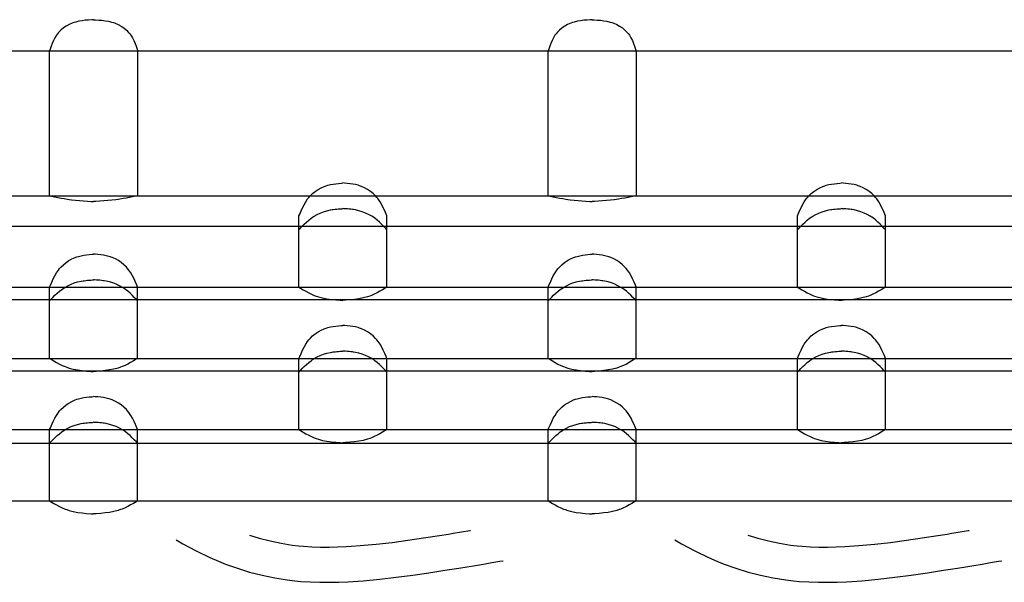
# Model space of a CAD drawing. Extents: x -526 to 8890, y 65 to 5861.
# Drawn here: x 6279 to 6782, y 3389 to 3676 of the extents above; entities that cross this region are included whole.
import ezdxf

# ---------------------------------------------------------------- set-up
doc = ezdxf.new("R2010")
doc.units = 0
doc.header["$LTSCALE"] = 20
doc.header["$MEASUREMENT"] = 0
doc.layers.add('_0-0_', color=7, linetype='CONTINUOUS')
doc.layers.add('_1-2_', color=7, linetype='CONTINUOUS')

# ---------------------------------------------------------------- blocks, each defined once
blk = doc.blocks.new('-006-KAKU5MU1')
at = {"layer": '_1-2_', "color": 7, "linetype": 'Continuous'}
for p, q in [((555.14, 60.47), (554.77, 60.33)), ((555.51, 60.58), (555.14, 60.47)), ((556.15, 60.74), (555.51, 60.58)), ((556.81, 60.85), (556.15, 60.74)), ((557.46, 60.93), (556.81, 60.85)), ((558.12, 60.99), (557.46, 60.93)), ((558.79, 61.03), (558.12, 60.99)), ((559.17, 61.06), (558.79, 61.03)), ((559.17, 61.06), (559.56, 61.03)), ((559.56, 61.03), (560.22, 60.99)), ((560.22, 60.99), (560.88, 60.93)), ((560.88, 60.93), (561.54, 60.85)), ((561.54, 60.85), (562.19, 60.74)), ((562.19, 60.74), (562.84, 60.58)), ((562.84, 60.58), (563.21, 60.47)), ((563.21, 60.47), (563.57, 60.33)), ((657.14, 60.47), (656.77, 60.33)), ((657.51, 60.58), (657.14, 60.47)), ((658.15, 60.74), (657.51, 60.58)), ((658.81, 60.85), (658.15, 60.74)), ((659.46, 60.93), (658.81, 60.85)), ((660.12, 60.99), (659.46, 60.93)), ((660.79, 61.03), (660.12, 60.99)), ((661.17, 61.06), (660.79, 61.03)), ((661.17, 61.06), (661.56, 61.03)), ((661.56, 61.03), (662.22, 60.99)), ((662.22, 60.99), (662.88, 60.93)), ((662.88, 60.93), (663.54, 60.85)), ((663.54, 60.85), (664.19, 60.74)), ((664.19, 60.74), (664.84, 60.58)), ((664.84, 60.58), (665.21, 60.47)), ((665.21, 60.47), (665.57, 60.33)), ((552.01, 58.46), (551.77, 58.17)), ((552.48, 58.94), (552.01, 58.46)), ((553, 59.36), (552.48, 58.94)), ((553.56, 59.74), (553, 59.36)), ((554.15, 60.06), (553.56, 59.74)), ((554.77, 60.33), (554.15, 60.06)), ((563.57, 60.33), (564.19, 60.06)), ((564.19, 60.06), (564.79, 59.74)), ((564.79, 59.74), (565.35, 59.36)), ((565.35, 59.36), (565.87, 58.94)), ((565.87, 58.94), (566.34, 58.46)), ((566.34, 58.46), (566.58, 58.17)), ((654.01, 58.46), (653.77, 58.17)), ((654.48, 58.94), (654.01, 58.46)), ((655, 59.36), (654.48, 58.94)), ((655.56, 59.74), (655, 59.36)), ((656.15, 60.06), (655.56, 59.74)), ((656.77, 60.33), (656.15, 60.06)), ((665.57, 60.33), (666.19, 60.06)), ((666.19, 60.06), (666.79, 59.74)), ((666.79, 59.74), (667.35, 59.36)), ((667.35, 59.36), (667.87, 58.94)), ((667.87, 58.94), (668.34, 58.46)), ((668.34, 58.46), (668.58, 58.17)), ((550.95, 56.79), (550.71, 56.21)), ((551.23, 57.35), (550.95, 56.79)), ((551.55, 57.88), (551.23, 57.35)), ((551.77, 58.17), (551.55, 57.88)), ((566.58, 58.17), (566.79, 57.88)), ((566.79, 57.88), (567.11, 57.35)), ((567.11, 57.35), (567.39, 56.79)), ((567.39, 56.79), (567.64, 56.21)), ((652.95, 56.79), (652.71, 56.21)), ((653.23, 57.35), (652.95, 56.79)), ((653.55, 57.88), (653.23, 57.35)), ((653.77, 58.17), (653.55, 57.88)), ((668.58, 58.17), (668.79, 57.88)), ((668.79, 57.88), (669.11, 57.35)), ((669.11, 57.35), (669.39, 56.79)), ((669.39, 56.79), (669.64, 56.21)), ((264.16, 54.66), (1225.43, 54.66)), ((550.29, 55.01), (550.17, 54.66)), ((550.17, 25.06), (550.17, 54.66)), ((550.49, 55.62), (550.29, 55.01)), ((550.71, 56.21), (550.49, 55.62)), ((567.64, 56.21), (567.85, 55.62)), ((567.85, 55.62), (568.06, 55.01)), ((568.06, 55.01), (568.17, 54.66)), ((568.17, 54.66), (568.17, 25.06)), ((652.29, 55.01), (652.17, 54.66)), ((652.17, 25.06), (652.17, 54.66)), ((652.49, 55.62), (652.29, 55.01)), ((652.71, 56.21), (652.49, 55.62)), ((669.64, 56.21), (669.85, 55.62)), ((669.85, 55.62), (670.06, 55.01)), ((670.06, 55.01), (670.17, 54.66)), ((670.17, 54.66), (670.17, 25.06)), ((604.53, 25.95), (605.11, 26.34)), ((605.11, 26.34), (605.73, 26.69)), ((605.73, 26.69), (606.37, 26.97)), ((606.37, 26.97), (606.75, 27.11)), ((606.75, 27.11), (607.07, 27.2)), ((607.07, 27.2), (607.61, 27.34)), ((607.61, 27.34), (608.16, 27.44)), ((608.16, 27.44), (608.72, 27.52)), ((608.72, 27.52), (609.28, 27.58)), ((609.28, 27.58), (609.85, 27.64)), ((609.85, 27.64), (610.17, 27.66)), ((610.5, 27.64), (610.17, 27.66)), ((611.06, 27.58), (610.5, 27.64)), ((611.63, 27.52), (611.06, 27.58)), ((612.18, 27.44), (611.63, 27.52)), ((612.74, 27.34), (612.18, 27.44)), ((613.28, 27.2), (612.74, 27.34)), ((613.59, 27.11), (613.28, 27.2)), ((613.97, 26.97), (613.59, 27.11)), ((614.62, 26.69), (613.97, 26.97)), ((615.23, 26.34), (614.62, 26.69)), ((615.82, 25.95), (615.23, 26.34)), ((706.53, 25.95), (707.11, 26.34)), ((707.11, 26.34), (707.73, 26.69)), ((707.73, 26.69), (708.37, 26.97)), ((708.37, 26.97), (708.75, 27.11)), ((708.75, 27.11), (709.07, 27.2)), ((709.07, 27.2), (709.61, 27.34)), ((709.61, 27.34), (710.16, 27.44)), ((710.16, 27.44), (710.72, 27.52)), ((710.72, 27.52), (711.28, 27.58)), ((711.28, 27.58), (711.85, 27.64)), ((711.85, 27.64), (712.17, 27.66)), ((712.5, 27.64), (712.17, 27.66)), ((713.06, 27.58), (712.5, 27.64)), ((713.63, 27.52), (713.06, 27.58)), ((714.18, 27.44), (713.63, 27.52)), ((714.74, 27.34), (714.18, 27.44)), ((715.28, 27.2), (714.74, 27.34)), ((715.59, 27.11), (715.28, 27.2)), ((715.97, 26.97), (715.59, 27.11)), ((716.62, 26.69), (715.97, 26.97)), ((717.23, 26.34), (716.62, 26.69)), ((717.82, 25.95), (717.23, 26.34)), ((264.16, 25.06), (1225.43, 25.06)), ((550.17, 25.06), (550.55, 24.98)), ((550.55, 24.98), (551.2, 24.84)), ((551.2, 24.84), (551.85, 24.71)), ((551.85, 24.71), (552.5, 24.59)), ((552.5, 24.59), (553.15, 24.47)), ((553.15, 24.47), (553.8, 24.36)), ((553.8, 24.36), (554.18, 24.31)), ((554.18, 24.31), (554.65, 24.24)), ((554.65, 24.24), (555.46, 24.15)), ((563.7, 24.24), (562.89, 24.15)), ((564.16, 24.31), (563.7, 24.24)), ((564.54, 24.36), (564.16, 24.31)), ((565.2, 24.47), (564.54, 24.36)), ((565.85, 24.59), (565.2, 24.47)), ((566.5, 24.71), (565.85, 24.59)), ((567.15, 24.84), (566.5, 24.71)), ((567.8, 24.98), (567.15, 24.84)), ((568.17, 25.06), (567.8, 24.98)), ((602.57, 23.82), (602.96, 24.39)), ((602.96, 24.39), (603.21, 24.71)), ((603.21, 24.71), (603.48, 25.01)), ((603.48, 25.01), (603.98, 25.5)), ((603.98, 25.5), (604.53, 25.95)), ((616.37, 25.5), (615.82, 25.95)), ((616.87, 25.01), (616.37, 25.5)), ((617.13, 24.71), (616.87, 25.01)), ((617.39, 24.39), (617.13, 24.71)), ((617.78, 23.82), (617.39, 24.39)), ((652.17, 25.06), (652.55, 24.98)), ((652.55, 24.98), (653.2, 24.84)), ((653.2, 24.84), (653.85, 24.71)), ((653.85, 24.71), (654.5, 24.59)), ((654.5, 24.59), (655.15, 24.47)), ((655.15, 24.47), (655.8, 24.36)), ((655.8, 24.36), (656.18, 24.31)), ((656.18, 24.31), (656.65, 24.24)), ((656.65, 24.24), (657.46, 24.15)), ((665.7, 24.24), (664.89, 24.15)), ((666.16, 24.31), (665.7, 24.24)), ((666.54, 24.36), (666.16, 24.31)), ((667.2, 24.47), (666.54, 24.36)), ((667.85, 24.59), (667.2, 24.47)), ((668.5, 24.71), (667.85, 24.59)), ((669.15, 24.84), (668.5, 24.71)), ((669.8, 24.98), (669.15, 24.84)), ((670.17, 25.06), (669.8, 24.98)), ((704.57, 23.82), (704.96, 24.39)), ((704.96, 24.39), (705.21, 24.71)), ((705.21, 24.71), (705.48, 25.01)), ((705.48, 25.01), (705.98, 25.5)), ((705.98, 25.5), (706.53, 25.95)), ((718.37, 25.5), (717.82, 25.95)), ((718.87, 25.01), (718.37, 25.5)), ((719.13, 24.71), (718.87, 25.01)), ((719.39, 24.39), (719.13, 24.71)), ((719.78, 23.82), (719.39, 24.39)), ((555.46, 24.15), (556.27, 24.07)), ((556.27, 24.07), (557.08, 24)), ((557.08, 24), (557.89, 23.94)), ((557.89, 23.94), (558.7, 23.89)), ((558.7, 23.89), (559.17, 23.86)), ((559.64, 23.89), (559.17, 23.86)), ((560.46, 23.94), (559.64, 23.89)), ((561.27, 24), (560.46, 23.94)), ((562.08, 24.07), (561.27, 24)), ((562.89, 24.15), (562.08, 24.07)), ((601.61, 21.95), (601.9, 22.59)), ((601.9, 22.59), (602.22, 23.21)), ((602.22, 23.21), (602.57, 23.82)), ((607.6, 22.14), (608, 22.21)), ((608, 22.21), (608.21, 22.24)), ((608.21, 22.24), (608.56, 22.29)), ((608.56, 22.29), (608.91, 22.32)), ((608.91, 22.32), (609.26, 22.35)), ((609.26, 22.35), (609.62, 22.37)), ((609.62, 22.37), (609.97, 22.39)), ((609.97, 22.39), (610.17, 22.41)), ((610.38, 22.39), (610.17, 22.41)), ((610.73, 22.37), (610.38, 22.39)), ((611.08, 22.35), (610.73, 22.37)), ((611.44, 22.32), (611.08, 22.35)), ((611.79, 22.29), (611.44, 22.32)), ((612.14, 22.24), (611.79, 22.29)), ((612.34, 22.21), (612.14, 22.24)), ((612.75, 22.14), (612.34, 22.21)), ((618.13, 23.21), (617.78, 23.82)), ((618.44, 22.59), (618.13, 23.21)), ((618.74, 21.95), (618.44, 22.59)), ((657.46, 24.15), (658.27, 24.07)), ((658.27, 24.07), (659.08, 24)), ((659.08, 24), (659.89, 23.94)), ((659.89, 23.94), (660.7, 23.89)), ((660.7, 23.89), (661.17, 23.86)), ((661.64, 23.89), (661.17, 23.86)), ((662.46, 23.94), (661.64, 23.89)), ((663.27, 24), (662.46, 23.94)), ((664.08, 24.07), (663.27, 24)), ((664.89, 24.15), (664.08, 24.07)), ((703.61, 21.95), (703.9, 22.59)), ((703.9, 22.59), (704.22, 23.21)), ((704.22, 23.21), (704.57, 23.82)), ((709.6, 22.14), (710, 22.21)), ((710, 22.21), (710.21, 22.24)), ((710.21, 22.24), (710.56, 22.29)), ((710.56, 22.29), (710.91, 22.32)), ((710.91, 22.32), (711.26, 22.35)), ((711.26, 22.35), (711.62, 22.37)), ((711.62, 22.37), (711.97, 22.39)), ((711.97, 22.39), (712.17, 22.41)), ((712.38, 22.39), (712.17, 22.41)), ((712.73, 22.37), (712.38, 22.39)), ((713.08, 22.35), (712.73, 22.37)), ((713.44, 22.32), (713.08, 22.35)), ((713.79, 22.29), (713.44, 22.32)), ((714.14, 22.24), (713.79, 22.29)), ((714.34, 22.21), (714.14, 22.24)), ((714.75, 22.14), (714.34, 22.21)), ((720.13, 23.21), (719.78, 23.82)), ((720.44, 22.59), (720.13, 23.21)), ((720.74, 21.95), (720.44, 22.59)), ((601.17, 20.91), (601.33, 21.29)), ((601.17, 6.35), (601.17, 20.91)), ((601.33, 21.29), (601.61, 21.95)), ((603.18, 20.07), (603.65, 20.45)), ((603.65, 20.45), (603.94, 20.65)), ((603.94, 20.65), (604.29, 20.87)), ((604.29, 20.87), (604.9, 21.22)), ((604.9, 21.22), (605.55, 21.52)), ((605.55, 21.52), (606.22, 21.77)), ((606.22, 21.77), (606.9, 21.98)), ((606.9, 21.98), (607.6, 22.14)), ((613.44, 21.98), (612.75, 22.14)), ((614.13, 21.77), (613.44, 21.98)), ((614.8, 21.52), (614.13, 21.77)), ((615.44, 21.22), (614.8, 21.52)), ((616.06, 20.87), (615.44, 21.22)), ((616.41, 20.65), (616.06, 20.87)), ((616.69, 20.45), (616.41, 20.65)), ((617.17, 20.07), (616.69, 20.45)), ((619.02, 21.29), (618.74, 21.95)), ((619.17, 20.91), (619.02, 21.29)), ((619.17, 6.35), (619.17, 20.91)), ((703.17, 20.91), (703.33, 21.29)), ((703.17, 6.35), (703.17, 20.91)), ((703.33, 21.29), (703.61, 21.95)), ((705.18, 20.07), (705.65, 20.45)), ((705.65, 20.45), (705.94, 20.65)), ((705.94, 20.65), (706.29, 20.87)), ((706.29, 20.87), (706.9, 21.22)), ((706.9, 21.22), (707.55, 21.52)), ((707.55, 21.52), (708.22, 21.77)), ((708.22, 21.77), (708.9, 21.98)), ((708.9, 21.98), (709.6, 22.14)), ((715.44, 21.98), (714.75, 22.14)), ((716.13, 21.77), (715.44, 21.98)), ((716.8, 21.52), (716.13, 21.77)), ((717.44, 21.22), (716.8, 21.52)), ((718.06, 20.87), (717.44, 21.22)), ((718.41, 20.65), (718.06, 20.87)), ((718.69, 20.45), (718.41, 20.65)), ((719.17, 20.07), (718.69, 20.45)), ((721.02, 21.29), (720.74, 21.95)), ((721.17, 20.91), (721.02, 21.29)), ((721.17, 6.35), (721.17, 20.91)), ((264.16, 18.81), (1225.43, 18.81)), ((601.17, 18.11), (601.42, 18.37)), ((601.42, 18.37), (601.84, 18.81)), ((601.84, 18.81), (602.27, 19.25)), ((602.27, 19.25), (602.72, 19.67)), ((602.72, 19.67), (603.18, 20.07)), ((617.63, 19.67), (617.17, 20.07)), ((618.07, 19.25), (617.63, 19.67)), ((618.5, 18.81), (618.07, 19.25)), ((618.93, 18.37), (618.5, 18.81)), ((619.17, 18.11), (618.93, 18.37)), ((703.17, 18.11), (703.42, 18.37)), ((703.42, 18.37), (703.84, 18.81)), ((703.84, 18.81), (704.27, 19.25)), ((704.27, 19.25), (704.72, 19.67)), ((704.72, 19.67), (705.18, 20.07)), ((719.63, 19.67), (719.17, 20.07)), ((720.07, 19.25), (719.63, 19.67)), ((720.5, 18.81), (720.07, 19.25)), ((720.93, 18.37), (720.5, 18.81)), ((721.17, 18.11), (720.93, 18.37)), ((554.11, 11.78), (554.73, 12.12)), ((554.73, 12.12), (555.37, 12.41)), ((555.37, 12.41), (555.75, 12.55)), ((555.75, 12.55), (556.07, 12.64)), ((556.07, 12.64), (556.61, 12.78)), ((556.61, 12.78), (557.16, 12.88)), ((557.16, 12.88), (557.72, 12.96)), ((557.72, 12.96), (558.28, 13.02)), ((558.28, 13.02), (558.85, 13.07)), ((558.85, 13.07), (559.17, 13.1)), ((559.5, 13.07), (559.17, 13.1)), ((560.06, 13.02), (559.5, 13.07)), ((560.63, 12.96), (560.06, 13.02)), ((561.18, 12.88), (560.63, 12.96)), ((561.74, 12.78), (561.18, 12.88)), ((562.28, 12.64), (561.74, 12.78)), ((562.59, 12.55), (562.28, 12.64)), ((562.97, 12.41), (562.59, 12.55)), ((563.62, 12.12), (562.97, 12.41)), ((564.23, 11.78), (563.62, 12.12)), ((656.11, 11.78), (656.73, 12.12)), ((656.73, 12.12), (657.37, 12.41)), ((657.37, 12.41), (657.75, 12.55)), ((657.75, 12.55), (658.07, 12.64)), ((658.07, 12.64), (658.61, 12.78)), ((658.61, 12.78), (659.16, 12.88)), ((659.16, 12.88), (659.72, 12.96)), ((659.72, 12.96), (660.28, 13.02)), ((660.28, 13.02), (660.85, 13.07)), ((660.85, 13.07), (661.17, 13.1)), ((661.5, 13.07), (661.17, 13.1)), ((662.06, 13.02), (661.5, 13.07)), ((662.63, 12.96), (662.06, 13.02)), ((663.18, 12.88), (662.63, 12.96)), ((663.74, 12.78), (663.18, 12.88)), ((664.28, 12.64), (663.74, 12.78)), ((664.59, 12.55), (664.28, 12.64)), ((664.97, 12.41), (664.59, 12.55)), ((665.62, 12.12), (664.97, 12.41)), ((666.23, 11.78), (665.62, 12.12)), ((551.96, 9.83), (552.21, 10.15)), ((552.21, 10.15), (552.48, 10.45)), ((552.48, 10.45), (552.98, 10.94)), ((552.98, 10.94), (553.53, 11.39)), ((553.53, 11.39), (554.11, 11.78)), ((564.82, 11.39), (564.23, 11.78)), ((565.37, 10.94), (564.82, 11.39)), ((565.87, 10.45), (565.37, 10.94)), ((566.13, 10.15), (565.87, 10.45)), ((566.39, 9.83), (566.13, 10.15)), ((653.96, 9.83), (654.21, 10.15)), ((654.21, 10.15), (654.48, 10.45)), ((654.48, 10.45), (654.98, 10.94)), ((654.98, 10.94), (655.53, 11.39)), ((655.53, 11.39), (656.11, 11.78)), ((666.82, 11.39), (666.23, 11.78)), ((667.37, 10.94), (666.82, 11.39)), ((667.87, 10.45), (667.37, 10.94)), ((668.13, 10.15), (667.87, 10.45)), ((668.39, 9.83), (668.13, 10.15)), ((550.9, 8.03), (551.22, 8.65)), ((551.22, 8.65), (551.57, 9.26)), ((551.57, 9.26), (551.96, 9.83)), ((566.78, 9.26), (566.39, 9.83)), ((567.13, 8.65), (566.78, 9.26)), ((567.44, 8.03), (567.13, 8.65)), ((652.9, 8.03), (653.22, 8.65)), ((653.22, 8.65), (653.57, 9.26)), ((653.57, 9.26), (653.96, 9.83)), ((668.78, 9.26), (668.39, 9.83)), ((669.13, 8.65), (668.78, 9.26)), ((669.44, 8.03), (669.13, 8.65)), ((264.16, 6.35), (1225.43, 6.35)), ((550.17, 6.35), (550.33, 6.73)), ((550.17, -8.21), (550.17, 6.35)), ((550.33, 6.73), (550.61, 7.39)), ((550.61, 7.39), (550.9, 8.03)), ((552.65, 5.88), (552.94, 6.09)), ((552.94, 6.09), (553.29, 6.31)), ((553.29, 6.31), (553.9, 6.66)), ((553.9, 6.66), (554.55, 6.96)), ((554.55, 6.96), (555.22, 7.21)), ((555.22, 7.21), (555.9, 7.42)), ((555.9, 7.42), (556.6, 7.58)), ((556.6, 7.58), (557, 7.65)), ((557, 7.65), (557.21, 7.68)), ((557.21, 7.68), (557.56, 7.73)), ((557.56, 7.73), (557.91, 7.76)), ((557.91, 7.76), (558.26, 7.79)), ((558.26, 7.79), (558.62, 7.81)), ((558.62, 7.81), (558.97, 7.83)), ((558.97, 7.83), (559.17, 7.85)), ((559.38, 7.83), (559.17, 7.85)), ((559.73, 7.81), (559.38, 7.83)), ((560.08, 7.79), (559.73, 7.81)), ((560.44, 7.76), (560.08, 7.79)), ((560.79, 7.73), (560.44, 7.76)), ((561.14, 7.68), (560.79, 7.73)), ((561.34, 7.65), (561.14, 7.68)), ((561.75, 7.58), (561.34, 7.65)), ((562.44, 7.42), (561.75, 7.58)), ((563.13, 7.21), (562.44, 7.42)), ((563.8, 6.96), (563.13, 7.21)), ((564.44, 6.66), (563.8, 6.96)), ((565.06, 6.31), (564.44, 6.66)), ((565.41, 6.09), (565.06, 6.31)), ((565.69, 5.88), (565.41, 6.09)), ((567.74, 7.39), (567.44, 8.03)), ((568.02, 6.73), (567.74, 7.39)), ((568.17, 6.35), (568.02, 6.73)), ((568.17, -8.21), (568.17, 6.35)), ((601.17, 6.35), (601.49, 6.16)), ((601.49, 6.16), (602.05, 5.83)), ((618.85, 6.16), (618.3, 5.83)), ((619.17, 6.35), (618.85, 6.16)), ((652.17, 6.35), (652.33, 6.73)), ((652.17, -8.21), (652.17, 6.35)), ((652.33, 6.73), (652.61, 7.39)), ((652.61, 7.39), (652.9, 8.03)), ((654.65, 5.88), (654.94, 6.09)), ((654.94, 6.09), (655.29, 6.31)), ((655.29, 6.31), (655.9, 6.66)), ((655.9, 6.66), (656.55, 6.96)), ((656.55, 6.96), (657.22, 7.21)), ((657.22, 7.21), (657.9, 7.42)), ((657.9, 7.42), (658.6, 7.58)), ((658.6, 7.58), (659, 7.65)), ((659, 7.65), (659.21, 7.68)), ((659.21, 7.68), (659.56, 7.73)), ((659.56, 7.73), (659.91, 7.76)), ((659.91, 7.76), (660.26, 7.79)), ((660.26, 7.79), (660.62, 7.81)), ((660.62, 7.81), (660.97, 7.83)), ((660.97, 7.83), (661.17, 7.85)), ((661.38, 7.83), (661.17, 7.85)), ((661.73, 7.81), (661.38, 7.83)), ((662.08, 7.79), (661.73, 7.81)), ((662.44, 7.76), (662.08, 7.79)), ((662.79, 7.73), (662.44, 7.76)), ((663.14, 7.68), (662.79, 7.73)), ((663.34, 7.65), (663.14, 7.68)), ((663.75, 7.58), (663.34, 7.65)), ((664.44, 7.42), (663.75, 7.58)), ((665.13, 7.21), (664.44, 7.42)), ((665.8, 6.96), (665.13, 7.21)), ((666.44, 6.66), (665.8, 6.96)), ((667.06, 6.31), (666.44, 6.66)), ((667.41, 6.09), (667.06, 6.31)), ((667.69, 5.88), (667.41, 6.09)), ((669.74, 7.39), (669.44, 8.03)), ((670.02, 6.73), (669.74, 7.39)), ((670.17, 6.35), (670.02, 6.73)), ((670.17, -8.21), (670.17, 6.35)), ((703.17, 6.35), (703.49, 6.16)), ((703.49, 6.16), (704.05, 5.83)), ((720.85, 6.16), (720.3, 5.83)), ((721.17, 6.35), (720.85, 6.16)), ((550.42, 3.81), (550.84, 4.25)), ((550.84, 4.25), (551.27, 4.69)), ((551.27, 4.69), (551.72, 5.11)), ((551.72, 5.11), (552.18, 5.51)), ((552.18, 5.51), (552.65, 5.88)), ((566.17, 5.51), (565.69, 5.88)), ((566.63, 5.11), (566.17, 5.51)), ((567.07, 4.69), (566.63, 5.11)), ((567.5, 4.25), (567.07, 4.69)), ((567.93, 3.81), (567.5, 4.25)), ((602.05, 5.83), (602.61, 5.51)), ((602.61, 5.51), (603.17, 5.2)), ((603.17, 5.2), (603.74, 4.92)), ((603.74, 4.92), (604.32, 4.67)), ((604.32, 4.67), (604.67, 4.54)), ((604.67, 4.54), (605.16, 4.37)), ((605.16, 4.37), (606.02, 4.15)), ((606.02, 4.15), (606.91, 3.98)), ((614.32, 4.15), (613.44, 3.98)), ((615.19, 4.37), (614.32, 4.15)), ((615.68, 4.54), (615.19, 4.37)), ((616.02, 4.67), (615.68, 4.54)), ((616.6, 4.92), (616.02, 4.67)), ((617.17, 5.2), (616.6, 4.92)), ((617.74, 5.51), (617.17, 5.2)), ((618.3, 5.83), (617.74, 5.51)), ((652.42, 3.81), (652.84, 4.25)), ((652.84, 4.25), (653.27, 4.69)), ((653.27, 4.69), (653.72, 5.11)), ((653.72, 5.11), (654.18, 5.51)), ((654.18, 5.51), (654.65, 5.88)), ((668.17, 5.51), (667.69, 5.88)), ((668.63, 5.11), (668.17, 5.51)), ((669.07, 4.69), (668.63, 5.11)), ((669.5, 4.25), (669.07, 4.69)), ((669.93, 3.81), (669.5, 4.25)), ((704.05, 5.83), (704.61, 5.51)), ((704.61, 5.51), (705.17, 5.2)), ((705.17, 5.2), (705.74, 4.92)), ((705.74, 4.92), (706.32, 4.67)), ((706.32, 4.67), (706.67, 4.54)), ((706.67, 4.54), (707.16, 4.37)), ((707.16, 4.37), (708.02, 4.15)), ((708.02, 4.15), (708.91, 3.98)), ((716.32, 4.15), (715.44, 3.98)), ((717.19, 4.37), (716.32, 4.15)), ((717.68, 4.54), (717.19, 4.37)), ((718.02, 4.67), (717.68, 4.54)), ((718.6, 4.92), (718.02, 4.67)), ((719.17, 5.2), (718.6, 4.92)), ((719.74, 5.51), (719.17, 5.2)), ((720.3, 5.83), (719.74, 5.51)), ((264.16, 3.81), (1225.43, 3.81)), ((550.17, 3.55), (550.42, 3.81)), ((568.17, 3.55), (567.93, 3.81)), ((606.91, 3.98), (607.81, 3.85)), ((607.81, 3.85), (608.72, 3.76)), ((608.72, 3.76), (609.64, 3.69)), ((609.64, 3.69), (610.17, 3.66)), ((610.71, 3.69), (610.17, 3.66)), ((611.63, 3.76), (610.71, 3.69)), ((612.54, 3.85), (611.63, 3.76)), ((613.44, 3.98), (612.54, 3.85)), ((652.17, 3.55), (652.42, 3.81)), ((670.17, 3.55), (669.93, 3.81)), ((708.91, 3.98), (709.81, 3.85)), ((709.81, 3.85), (710.72, 3.76)), ((710.72, 3.76), (711.64, 3.69)), ((711.64, 3.69), (712.17, 3.66)), ((712.71, 3.69), (712.17, 3.66)), ((713.63, 3.76), (712.71, 3.69)), ((714.54, 3.85), (713.63, 3.76)), ((715.44, 3.98), (714.54, 3.85)), ((606.75, -2.01), (607.07, -1.92)), ((607.07, -1.92), (607.61, -1.78)), ((607.61, -1.78), (608.16, -1.68)), ((608.16, -1.68), (608.72, -1.6)), ((608.72, -1.6), (609.28, -1.54)), ((609.28, -1.54), (609.85, -1.49)), ((609.85, -1.49), (610.17, -1.46)), ((610.5, -1.49), (610.17, -1.46)), ((611.06, -1.54), (610.5, -1.49)), ((611.63, -1.6), (611.06, -1.54)), ((612.18, -1.68), (611.63, -1.6)), ((612.74, -1.78), (612.18, -1.68)), ((613.28, -1.92), (612.74, -1.78)), ((613.59, -2.01), (613.28, -1.92)), ((708.75, -2.01), (709.07, -1.92)), ((709.07, -1.92), (709.61, -1.78)), ((709.61, -1.78), (710.16, -1.68)), ((710.16, -1.68), (710.72, -1.6)), ((710.72, -1.6), (711.28, -1.54)), ((711.28, -1.54), (711.85, -1.49)), ((711.85, -1.49), (712.17, -1.46)), ((712.5, -1.49), (712.17, -1.46)), ((713.06, -1.54), (712.5, -1.49)), ((713.63, -1.6), (713.06, -1.54)), ((714.18, -1.68), (713.63, -1.6)), ((714.74, -1.78), (714.18, -1.68)), ((715.28, -1.92), (714.74, -1.78)), ((715.59, -2.01), (715.28, -1.92)), ((603.48, -4.11), (603.98, -3.62)), ((603.98, -3.62), (604.53, -3.17)), ((604.53, -3.17), (605.11, -2.78)), ((605.11, -2.78), (605.73, -2.44)), ((605.73, -2.44), (606.37, -2.15)), ((606.37, -2.15), (606.75, -2.01)), ((613.97, -2.15), (613.59, -2.01)), ((614.62, -2.44), (613.97, -2.15)), ((615.23, -2.78), (614.62, -2.44)), ((615.82, -3.17), (615.23, -2.78)), ((616.37, -3.62), (615.82, -3.17)), ((616.87, -4.11), (616.37, -3.62)), ((705.48, -4.11), (705.98, -3.62)), ((705.98, -3.62), (706.53, -3.17)), ((706.53, -3.17), (707.11, -2.78)), ((707.11, -2.78), (707.73, -2.44)), ((707.73, -2.44), (708.37, -2.15)), ((708.37, -2.15), (708.75, -2.01)), ((715.97, -2.15), (715.59, -2.01)), ((716.62, -2.44), (715.97, -2.15)), ((717.23, -2.78), (716.62, -2.44)), ((717.82, -3.17), (717.23, -2.78)), ((718.37, -3.62), (717.82, -3.17)), ((718.87, -4.11), (718.37, -3.62)), ((601.9, -6.53), (602.22, -5.91)), ((602.22, -5.91), (602.57, -5.3)), ((602.57, -5.3), (602.96, -4.73)), ((602.96, -4.73), (603.21, -4.41)), ((603.21, -4.41), (603.48, -4.11)), ((617.13, -4.41), (616.87, -4.11)), ((617.39, -4.73), (617.13, -4.41)), ((617.78, -5.3), (617.39, -4.73)), ((618.13, -5.91), (617.78, -5.3)), ((618.44, -6.53), (618.13, -5.91)), ((703.9, -6.53), (704.22, -5.91)), ((704.22, -5.91), (704.57, -5.3)), ((704.57, -5.3), (704.96, -4.73)), ((704.96, -4.73), (705.21, -4.41)), ((705.21, -4.41), (705.48, -4.11)), ((719.13, -4.41), (718.87, -4.11)), ((719.39, -4.73), (719.13, -4.41)), ((719.78, -5.3), (719.39, -4.73)), ((720.13, -5.91), (719.78, -5.3)), ((720.44, -6.53), (720.13, -5.91)), ((601.17, -8.21), (601.33, -7.83)), ((601.33, -7.83), (601.61, -7.18)), ((601.61, -7.18), (601.9, -6.53)), ((604.29, -8.25), (604.9, -7.9)), ((604.9, -7.9), (605.55, -7.6)), ((605.55, -7.6), (606.22, -7.35)), ((606.22, -7.35), (606.9, -7.14)), ((606.9, -7.14), (607.6, -6.98)), ((607.6, -6.98), (608, -6.91)), ((608, -6.91), (608.21, -6.88)), ((608.21, -6.88), (608.56, -6.84)), ((608.56, -6.84), (608.91, -6.8)), ((608.91, -6.8), (609.26, -6.77)), ((609.26, -6.77), (609.62, -6.75)), ((609.62, -6.75), (609.97, -6.73)), ((609.97, -6.73), (610.17, -6.72)), ((610.38, -6.73), (610.17, -6.72)), ((610.73, -6.75), (610.38, -6.73)), ((611.08, -6.77), (610.73, -6.75)), ((611.44, -6.8), (611.08, -6.77)), ((611.79, -6.84), (611.44, -6.8)), ((612.14, -6.88), (611.79, -6.84)), ((612.34, -6.91), (612.14, -6.88)), ((612.75, -6.98), (612.34, -6.91)), ((613.44, -7.14), (612.75, -6.98)), ((614.13, -7.35), (613.44, -7.14)), ((614.8, -7.6), (614.13, -7.35)), ((615.44, -7.9), (614.8, -7.6)), ((616.06, -8.25), (615.44, -7.9)), ((618.74, -7.18), (618.44, -6.53)), ((619.02, -7.83), (618.74, -7.18)), ((619.17, -8.21), (619.02, -7.83)), ((703.17, -8.21), (703.33, -7.83)), ((703.33, -7.83), (703.61, -7.18)), ((703.61, -7.18), (703.9, -6.53)), ((706.29, -8.25), (706.9, -7.9)), ((706.9, -7.9), (707.55, -7.6)), ((707.55, -7.6), (708.22, -7.35)), ((708.22, -7.35), (708.9, -7.14)), ((708.9, -7.14), (709.6, -6.98)), ((709.6, -6.98), (710, -6.91)), ((710, -6.91), (710.21, -6.88)), ((710.21, -6.88), (710.56, -6.84)), ((710.56, -6.84), (710.91, -6.8)), ((710.91, -6.8), (711.26, -6.77)), ((711.26, -6.77), (711.62, -6.75)), ((711.62, -6.75), (711.97, -6.73)), ((711.97, -6.73), (712.17, -6.72)), ((712.38, -6.73), (712.17, -6.72)), ((712.73, -6.75), (712.38, -6.73)), ((713.08, -6.77), (712.73, -6.75)), ((713.44, -6.8), (713.08, -6.77)), ((713.79, -6.84), (713.44, -6.8)), ((714.14, -6.88), (713.79, -6.84)), ((714.34, -6.91), (714.14, -6.88)), ((714.75, -6.98), (714.34, -6.91)), ((715.44, -7.14), (714.75, -6.98)), ((716.13, -7.35), (715.44, -7.14)), ((716.8, -7.6), (716.13, -7.35)), ((717.44, -7.9), (716.8, -7.6)), ((718.06, -8.25), (717.44, -7.9)), ((720.74, -7.18), (720.44, -6.53)), ((721.02, -7.83), (720.74, -7.18)), ((721.17, -8.21), (721.02, -7.83)), ((264.16, -8.21), (1225.43, -8.21)), ((550.17, -8.21), (550.49, -8.4)), ((550.49, -8.4), (551.05, -8.73)), ((551.05, -8.73), (551.61, -9.05)), ((551.61, -9.05), (552.17, -9.36)), ((552.17, -9.36), (552.74, -9.64)), ((552.74, -9.64), (553.32, -9.89)), ((553.32, -9.89), (553.67, -10.02)), ((553.67, -10.02), (554.16, -10.19)), ((564.68, -10.02), (564.19, -10.19)), ((565.02, -9.89), (564.68, -10.02)), ((565.6, -9.64), (565.02, -9.89)), ((566.17, -9.36), (565.6, -9.64)), ((566.74, -9.05), (566.17, -9.36)), ((567.3, -8.73), (566.74, -9.05)), ((567.85, -8.4), (567.3, -8.73)), ((568.17, -8.21), (567.85, -8.4)), ((601.17, -22.77), (601.17, -8.21)), ((601.84, -10.31), (602.27, -9.87)), ((602.27, -9.87), (602.72, -9.45)), ((602.72, -9.45), (603.18, -9.05)), ((603.18, -9.05), (603.65, -8.68)), ((603.65, -8.68), (603.94, -8.47)), ((603.94, -8.47), (604.29, -8.25)), ((616.41, -8.47), (616.06, -8.25)), ((616.69, -8.68), (616.41, -8.47)), ((617.17, -9.05), (616.69, -8.68)), ((617.63, -9.45), (617.17, -9.05)), ((618.07, -9.87), (617.63, -9.45)), ((618.5, -10.31), (618.07, -9.87)), ((619.17, -22.77), (619.17, -8.21)), ((652.17, -8.21), (652.49, -8.4)), ((652.49, -8.4), (653.05, -8.73)), ((653.05, -8.73), (653.61, -9.05)), ((653.61, -9.05), (654.17, -9.36)), ((654.17, -9.36), (654.74, -9.64)), ((654.74, -9.64), (655.32, -9.89)), ((655.32, -9.89), (655.67, -10.02)), ((655.67, -10.02), (656.16, -10.19)), ((666.68, -10.02), (666.19, -10.19)), ((667.02, -9.89), (666.68, -10.02)), ((667.6, -9.64), (667.02, -9.89)), ((668.17, -9.36), (667.6, -9.64)), ((668.74, -9.05), (668.17, -9.36)), ((669.3, -8.73), (668.74, -9.05)), ((669.85, -8.4), (669.3, -8.73)), ((670.17, -8.21), (669.85, -8.4)), ((703.17, -22.77), (703.17, -8.21)), ((703.84, -10.31), (704.27, -9.87)), ((704.27, -9.87), (704.72, -9.45)), ((704.72, -9.45), (705.18, -9.05)), ((705.18, -9.05), (705.65, -8.68)), ((705.65, -8.68), (705.94, -8.47)), ((705.94, -8.47), (706.29, -8.25)), ((718.41, -8.47), (718.06, -8.25)), ((718.69, -8.68), (718.41, -8.47)), ((719.17, -9.05), (718.69, -8.68)), ((719.63, -9.45), (719.17, -9.05)), ((720.07, -9.87), (719.63, -9.45)), ((720.5, -10.31), (720.07, -9.87)), ((721.17, -22.77), (721.17, -8.21)), ((264.16, -10.75), (1225.43, -10.75)), ((554.16, -10.19), (555.02, -10.41)), ((555.02, -10.41), (555.91, -10.58)), ((555.91, -10.58), (556.81, -10.71)), ((556.81, -10.71), (557.72, -10.8)), ((557.72, -10.8), (558.64, -10.87)), ((558.64, -10.87), (559.17, -10.9)), ((559.71, -10.87), (559.17, -10.9)), ((560.63, -10.8), (559.71, -10.87)), ((561.54, -10.71), (560.63, -10.8)), ((562.44, -10.58), (561.54, -10.71)), ((563.32, -10.41), (562.44, -10.58)), ((564.19, -10.19), (563.32, -10.41)), ((601.17, -11.01), (601.42, -10.75)), ((601.42, -10.75), (601.84, -10.31)), ((618.93, -10.75), (618.5, -10.31)), ((619.17, -11.01), (618.93, -10.75)), ((656.16, -10.19), (657.02, -10.41)), ((657.02, -10.41), (657.91, -10.58)), ((657.91, -10.58), (658.81, -10.71)), ((658.81, -10.71), (659.72, -10.8)), ((659.72, -10.8), (660.64, -10.87)), ((660.64, -10.87), (661.17, -10.9)), ((661.71, -10.87), (661.17, -10.9)), ((662.63, -10.8), (661.71, -10.87)), ((663.54, -10.71), (662.63, -10.8)), ((664.44, -10.58), (663.54, -10.71)), ((665.32, -10.41), (664.44, -10.58)), ((666.19, -10.19), (665.32, -10.41)), ((703.17, -11.01), (703.42, -10.75)), ((703.42, -10.75), (703.84, -10.31)), ((720.93, -10.75), (720.5, -10.31)), ((721.17, -11.01), (720.93, -10.75)), ((557.72, -16.16), (558.28, -16.1)), ((558.28, -16.1), (558.85, -16.05)), ((558.85, -16.05), (559.17, -16.02)), ((559.5, -16.05), (559.17, -16.02)), ((560.06, -16.1), (559.5, -16.05)), ((560.63, -16.16), (560.06, -16.1)), ((659.72, -16.16), (660.28, -16.1)), ((660.28, -16.1), (660.85, -16.05)), ((660.85, -16.05), (661.17, -16.02)), ((661.5, -16.05), (661.17, -16.02)), ((662.06, -16.1), (661.5, -16.05)), ((662.63, -16.16), (662.06, -16.1)), ((552.98, -18.18), (553.53, -17.74)), ((553.53, -17.74), (554.11, -17.34)), ((554.11, -17.34), (554.73, -17)), ((554.73, -17), (555.37, -16.71)), ((555.37, -16.71), (555.75, -16.58)), ((555.75, -16.58), (556.07, -16.48)), ((556.07, -16.48), (556.61, -16.34)), ((556.61, -16.34), (557.16, -16.24)), ((557.16, -16.24), (557.72, -16.16)), ((561.18, -16.24), (560.63, -16.16)), ((561.74, -16.34), (561.18, -16.24)), ((562.28, -16.48), (561.74, -16.34)), ((562.59, -16.58), (562.28, -16.48)), ((562.97, -16.71), (562.59, -16.58)), ((563.62, -17), (562.97, -16.71)), ((564.23, -17.34), (563.62, -17)), ((564.82, -17.74), (564.23, -17.34)), ((565.37, -18.18), (564.82, -17.74)), ((654.98, -18.18), (655.53, -17.74)), ((655.53, -17.74), (656.11, -17.34)), ((656.11, -17.34), (656.73, -17)), ((656.73, -17), (657.37, -16.71)), ((657.37, -16.71), (657.75, -16.58)), ((657.75, -16.58), (658.07, -16.48)), ((658.07, -16.48), (658.61, -16.34)), ((658.61, -16.34), (659.16, -16.24)), ((659.16, -16.24), (659.72, -16.16)), ((663.18, -16.24), (662.63, -16.16)), ((663.74, -16.34), (663.18, -16.24)), ((664.28, -16.48), (663.74, -16.34)), ((664.59, -16.58), (664.28, -16.48)), ((664.97, -16.71), (664.59, -16.58)), ((665.62, -17), (664.97, -16.71)), ((666.23, -17.34), (665.62, -17)), ((666.82, -17.74), (666.23, -17.34)), ((667.37, -18.18), (666.82, -17.74)), ((551.22, -20.47), (551.57, -19.86)), ((551.57, -19.86), (551.96, -19.29)), ((551.96, -19.29), (552.21, -18.97)), ((552.21, -18.97), (552.48, -18.67)), ((552.48, -18.67), (552.98, -18.18)), ((565.87, -18.67), (565.37, -18.18)), ((566.13, -18.97), (565.87, -18.67)), ((566.39, -19.29), (566.13, -18.97)), ((566.78, -19.86), (566.39, -19.29)), ((567.13, -20.47), (566.78, -19.86)), ((653.22, -20.47), (653.57, -19.86)), ((653.57, -19.86), (653.96, -19.29)), ((653.96, -19.29), (654.21, -18.97)), ((654.21, -18.97), (654.48, -18.67)), ((654.48, -18.67), (654.98, -18.18)), ((667.87, -18.67), (667.37, -18.18)), ((668.13, -18.97), (667.87, -18.67)), ((668.39, -19.29), (668.13, -18.97)), ((668.78, -19.86), (668.39, -19.29)), ((669.13, -20.47), (668.78, -19.86)), ((550.33, -22.39), (550.61, -21.74)), ((550.61, -21.74), (550.9, -21.09)), ((550.9, -21.09), (551.22, -20.47)), ((554.55, -22.17), (555.22, -21.91)), ((555.22, -21.91), (555.9, -21.7)), ((555.9, -21.7), (556.6, -21.54)), ((556.6, -21.54), (557, -21.47)), ((557, -21.47), (557.21, -21.44)), ((557.21, -21.44), (557.56, -21.4)), ((557.56, -21.4), (557.91, -21.36)), ((557.91, -21.36), (558.26, -21.33)), ((558.26, -21.33), (558.62, -21.31)), ((558.62, -21.31), (558.97, -21.29)), ((558.97, -21.29), (559.17, -21.28)), ((559.38, -21.29), (559.17, -21.28)), ((559.73, -21.31), (559.38, -21.29)), ((560.08, -21.33), (559.73, -21.31)), ((560.44, -21.36), (560.08, -21.33)), ((560.79, -21.4), (560.44, -21.36)), ((561.14, -21.44), (560.79, -21.4)), ((561.34, -21.47), (561.14, -21.44)), ((561.75, -21.54), (561.34, -21.47)), ((562.44, -21.7), (561.75, -21.54)), ((563.13, -21.91), (562.44, -21.7)), ((563.8, -22.17), (563.13, -21.91)), ((567.44, -21.09), (567.13, -20.47)), ((567.74, -21.74), (567.44, -21.09)), ((568.02, -22.39), (567.74, -21.74)), ((652.33, -22.39), (652.61, -21.74)), ((652.61, -21.74), (652.9, -21.09)), ((652.9, -21.09), (653.22, -20.47)), ((656.55, -22.17), (657.22, -21.91)), ((657.22, -21.91), (657.9, -21.7)), ((657.9, -21.7), (658.6, -21.54)), ((658.6, -21.54), (659, -21.47)), ((659, -21.47), (659.21, -21.44)), ((659.21, -21.44), (659.56, -21.4)), ((659.56, -21.4), (659.91, -21.36)), ((659.91, -21.36), (660.26, -21.33)), ((660.26, -21.33), (660.62, -21.31)), ((660.62, -21.31), (660.97, -21.29)), ((660.97, -21.29), (661.17, -21.28)), ((661.38, -21.29), (661.17, -21.28)), ((661.73, -21.31), (661.38, -21.29)), ((662.08, -21.33), (661.73, -21.31)), ((662.44, -21.36), (662.08, -21.33)), ((662.79, -21.4), (662.44, -21.36)), ((663.14, -21.44), (662.79, -21.4)), ((663.34, -21.47), (663.14, -21.44)), ((663.75, -21.54), (663.34, -21.47)), ((664.44, -21.7), (663.75, -21.54)), ((665.13, -21.91), (664.44, -21.7)), ((665.8, -22.17), (665.13, -21.91)), ((669.44, -21.09), (669.13, -20.47)), ((669.74, -21.74), (669.44, -21.09)), ((670.02, -22.39), (669.74, -21.74)), ((264.16, -22.77), (1225.43, -22.77)), ((550.17, -22.77), (550.33, -22.39)), ((550.17, -37.33), (550.17, -22.77)), ((551.27, -24.43), (551.72, -24.01)), ((551.72, -24.01), (552.18, -23.61)), ((552.18, -23.61), (552.65, -23.24)), ((552.65, -23.24), (552.94, -23.03)), ((552.94, -23.03), (553.29, -22.81)), ((553.29, -22.81), (553.9, -22.47)), ((553.9, -22.47), (554.55, -22.17)), ((564.44, -22.47), (563.8, -22.17)), ((565.06, -22.81), (564.44, -22.47)), ((565.41, -23.03), (565.06, -22.81)), ((565.69, -23.24), (565.41, -23.03)), ((566.17, -23.61), (565.69, -23.24)), ((566.63, -24.01), (566.17, -23.61)), ((567.07, -24.43), (566.63, -24.01)), ((568.17, -22.77), (568.02, -22.39)), ((568.17, -37.33), (568.17, -22.77)), ((601.17, -22.77), (601.49, -22.96)), ((601.49, -22.96), (602.05, -23.29)), ((602.05, -23.29), (602.61, -23.62)), ((602.61, -23.62), (603.17, -23.92)), ((603.17, -23.92), (603.74, -24.2)), ((617.17, -23.92), (616.6, -24.2)), ((617.74, -23.62), (617.17, -23.92)), ((618.3, -23.29), (617.74, -23.62)), ((618.85, -22.96), (618.3, -23.29)), ((619.17, -22.77), (618.85, -22.96)), ((652.17, -22.77), (652.33, -22.39)), ((652.17, -37.33), (652.17, -22.77)), ((653.27, -24.43), (653.72, -24.01)), ((653.72, -24.01), (654.18, -23.61)), ((654.18, -23.61), (654.65, -23.24)), ((654.65, -23.24), (654.94, -23.03)), ((654.94, -23.03), (655.29, -22.81)), ((655.29, -22.81), (655.9, -22.47)), ((655.9, -22.47), (656.55, -22.17)), ((666.44, -22.47), (665.8, -22.17)), ((667.06, -22.81), (666.44, -22.47)), ((667.41, -23.03), (667.06, -22.81)), ((667.69, -23.24), (667.41, -23.03)), ((668.17, -23.61), (667.69, -23.24)), ((668.63, -24.01), (668.17, -23.61)), ((669.07, -24.43), (668.63, -24.01)), ((670.17, -22.77), (670.02, -22.39)), ((670.17, -37.33), (670.17, -22.77)), ((703.17, -22.77), (703.49, -22.96)), ((703.49, -22.96), (704.05, -23.29)), ((704.05, -23.29), (704.61, -23.62)), ((704.61, -23.62), (705.17, -23.92)), ((705.17, -23.92), (705.74, -24.2)), ((719.17, -23.92), (718.6, -24.2)), ((719.74, -23.62), (719.17, -23.92)), ((720.3, -23.29), (719.74, -23.62)), ((720.85, -22.96), (720.3, -23.29)), ((721.17, -22.77), (720.85, -22.96)), ((264.16, -25.57), (1225.43, -25.57)), ((550.17, -25.57), (550.42, -25.31)), ((550.42, -25.31), (550.84, -24.87)), ((550.84, -24.87), (551.27, -24.43)), ((567.5, -24.87), (567.07, -24.43)), ((567.93, -25.31), (567.5, -24.87)), ((568.17, -25.57), (567.93, -25.31)), ((603.74, -24.2), (604.32, -24.45)), ((604.32, -24.45), (604.67, -24.59)), ((604.67, -24.59), (605.16, -24.75)), ((605.16, -24.75), (606.02, -24.98)), ((606.02, -24.98), (606.91, -25.14)), ((606.91, -25.14), (607.81, -25.27)), ((607.81, -25.27), (608.72, -25.36)), ((608.72, -25.36), (609.64, -25.43)), ((609.64, -25.43), (610.17, -25.46)), ((610.71, -25.43), (610.17, -25.46)), ((611.63, -25.36), (610.71, -25.43)), ((612.54, -25.27), (611.63, -25.36)), ((613.44, -25.14), (612.54, -25.27)), ((614.32, -24.98), (613.44, -25.14)), ((615.19, -24.75), (614.32, -24.98)), ((615.68, -24.59), (615.19, -24.75)), ((616.02, -24.45), (615.68, -24.59)), ((616.6, -24.2), (616.02, -24.45)), ((652.17, -25.57), (652.42, -25.31)), ((652.42, -25.31), (652.84, -24.87)), ((652.84, -24.87), (653.27, -24.43)), ((669.5, -24.87), (669.07, -24.43)), ((669.93, -25.31), (669.5, -24.87)), ((670.17, -25.57), (669.93, -25.31)), ((705.74, -24.2), (706.32, -24.45)), ((706.32, -24.45), (706.67, -24.59)), ((706.67, -24.59), (707.16, -24.75)), ((707.16, -24.75), (708.02, -24.98)), ((708.02, -24.98), (708.91, -25.14)), ((708.91, -25.14), (709.81, -25.27)), ((709.81, -25.27), (710.72, -25.36)), ((710.72, -25.36), (711.64, -25.43)), ((711.64, -25.43), (712.17, -25.46)), ((712.71, -25.43), (712.17, -25.46)), ((713.63, -25.36), (712.71, -25.43)), ((714.54, -25.27), (713.63, -25.36)), ((715.44, -25.14), (714.54, -25.27)), ((716.32, -24.98), (715.44, -25.14)), ((717.19, -24.75), (716.32, -24.98)), ((717.68, -24.59), (717.19, -24.75)), ((718.02, -24.45), (717.68, -24.59)), ((718.6, -24.2), (718.02, -24.45)), ((264.16, -37.33), (1225.43, -37.33)), ((550.17, -37.33), (550.49, -37.52)), ((550.49, -37.52), (551.05, -37.86)), ((551.05, -37.86), (551.61, -38.18)), ((551.61, -38.18), (552.17, -38.48)), ((566.74, -38.18), (566.17, -38.48)), ((567.3, -37.86), (566.74, -38.18)), ((567.85, -37.52), (567.3, -37.86)), ((568.17, -37.33), (567.85, -37.52)), ((652.17, -37.33), (652.49, -37.52)), ((652.49, -37.52), (653.05, -37.86)), ((653.05, -37.86), (653.61, -38.18)), ((653.61, -38.18), (654.17, -38.48)), ((668.74, -38.18), (668.17, -38.48)), ((669.3, -37.86), (668.74, -38.18)), ((669.85, -37.52), (669.3, -37.86)), ((670.17, -37.33), (669.85, -37.52)), ((552.17, -38.48), (552.74, -38.76)), ((552.74, -38.76), (553.32, -39.02)), ((553.32, -39.02), (553.67, -39.15)), ((553.67, -39.15), (554.16, -39.31)), ((554.16, -39.31), (555.02, -39.54)), ((555.02, -39.54), (555.91, -39.71)), ((555.91, -39.71), (556.81, -39.83)), ((556.81, -39.83), (557.72, -39.92)), ((557.72, -39.92), (558.64, -39.99)), ((558.64, -39.99), (559.17, -40.03)), ((559.71, -39.99), (559.17, -40.03)), ((560.63, -39.92), (559.71, -39.99)), ((561.54, -39.83), (560.63, -39.92)), ((562.44, -39.71), (561.54, -39.83)), ((563.32, -39.54), (562.44, -39.71)), ((564.19, -39.31), (563.32, -39.54)), ((564.68, -39.15), (564.19, -39.31)), ((565.02, -39.02), (564.68, -39.15)), ((565.6, -38.76), (565.02, -39.02)), ((566.17, -38.48), (565.6, -38.76)), ((654.17, -38.48), (654.74, -38.76)), ((654.74, -38.76), (655.32, -39.02)), ((655.32, -39.02), (655.67, -39.15)), ((655.67, -39.15), (656.16, -39.31)), ((656.16, -39.31), (657.02, -39.54)), ((657.02, -39.54), (657.91, -39.71)), ((657.91, -39.71), (658.81, -39.83)), ((658.81, -39.83), (659.72, -39.92)), ((659.72, -39.92), (660.64, -39.99)), ((660.64, -39.99), (661.17, -40.03)), ((661.71, -39.99), (661.17, -40.03)), ((662.63, -39.92), (661.71, -39.99)), ((663.54, -39.83), (662.63, -39.92)), ((664.44, -39.71), (663.54, -39.83)), ((665.32, -39.54), (664.44, -39.71)), ((666.19, -39.31), (665.32, -39.54)), ((666.68, -39.15), (666.19, -39.31)), ((667.02, -39.02), (666.68, -39.15)), ((667.6, -38.76), (667.02, -39.02)), ((668.17, -38.48), (667.6, -38.76))]:
    blk.add_line(p, q, dxfattribs=at)

msp = doc.modelspace()

# ---------------------------------------------------------------- linework, layer by layer
at = {"layer": '_0-0_', "color": 7, "linetype": 'Continuous'}
for p, q in [((6500.3, 3413.67), (6504.48, 3414.35)), ((6504.48, 3414.35), (6508.67, 3415.04)), ((6508.67, 3415.04), (6509.14, 3415.12)), ((6755.3, 3413.67), (6759.48, 3414.35)), ((6759.48, 3414.35), (6763.67, 3415.04)), ((6763.67, 3415.04), (6764.14, 3415.12)), ((6358.57, 3410.39), (6362.03, 3408.34)), ((6396, 3412.7), (6401, 3411.17)), ((6401, 3411.17), (6406.56, 3409.74)), ((6406.56, 3409.74), (6412.17, 3408.58)), ((6468.95, 3409.03), (6477.04, 3410.09)), ((6477.04, 3410.09), (6485.12, 3411.27)), ((6485.12, 3411.27), (6493.19, 3412.53)), ((6493.19, 3412.53), (6497.87, 3413.28)), ((6497.87, 3413.28), (6500.3, 3413.67)), ((6613.57, 3410.39), (6617.03, 3408.34)), ((6651, 3412.7), (6656, 3411.17)), ((6656, 3411.17), (6661.56, 3409.74)), ((6661.56, 3409.74), (6667.17, 3408.58)), ((6723.95, 3409.03), (6732.04, 3410.09)), ((6732.04, 3410.09), (6740.12, 3411.27)), ((6740.12, 3411.27), (6748.19, 3412.53)), ((6748.19, 3412.53), (6752.87, 3413.28)), ((6752.87, 3413.28), (6755.3, 3413.67)), ((6362.03, 3408.34), (6368.84, 3404.65)), ((6368.84, 3404.65), (6375.83, 3401.27)), ((6412.17, 3408.58), (6417.83, 3407.68)), ((6417.83, 3407.68), (6421.12, 3407.29)), ((6421.12, 3407.29), (6423.65, 3407.06)), ((6423.65, 3407.06), (6428, 3406.77)), ((6428, 3406.77), (6432.36, 3406.63)), ((6432.36, 3406.63), (6436.73, 3406.62)), ((6436.73, 3406.62), (6441.1, 3406.71)), ((6441.1, 3406.71), (6445.46, 3406.89)), ((6445.46, 3406.89), (6447.99, 3407.04)), ((6447.99, 3407.04), (6452.71, 3407.37)), ((6452.71, 3407.37), (6460.84, 3408.11)), ((6460.84, 3408.11), (6468.95, 3409.03)), ((6617.03, 3408.34), (6623.84, 3404.65)), ((6623.84, 3404.65), (6630.83, 3401.27)), ((6667.17, 3408.58), (6672.83, 3407.68)), ((6672.83, 3407.68), (6676.12, 3407.29)), ((6676.12, 3407.29), (6678.65, 3407.06)), ((6678.65, 3407.06), (6683, 3406.77)), ((6683, 3406.77), (6687.36, 3406.63)), ((6687.36, 3406.63), (6691.73, 3406.62)), ((6691.73, 3406.62), (6696.1, 3406.71)), ((6696.1, 3406.71), (6700.46, 3406.89)), ((6700.46, 3406.89), (6702.99, 3407.04)), ((6702.99, 3407.04), (6707.71, 3407.37)), ((6707.71, 3407.37), (6715.84, 3408.11)), ((6715.84, 3408.11), (6723.95, 3409.03)), ((6375.83, 3401.27), (6380.13, 3399.4)), ((6380.13, 3399.4), (6383.75, 3397.95)), ((6519.98, 3398.66), (6524.17, 3399.35)), ((6524.17, 3399.35), (6525.78, 3399.62)), ((6630.83, 3401.27), (6635.13, 3399.4)), ((6635.13, 3399.4), (6638.75, 3397.95)), ((6774.98, 3398.66), (6779.17, 3399.35)), ((6779.17, 3399.35), (6780.78, 3399.62)), ((6383.75, 3397.95), (6389.84, 3395.77)), ((6389.84, 3395.77), (6396.11, 3393.84)), ((6487.81, 3393.48), (6496, 3394.75)), ((6496, 3394.75), (6500.73, 3395.51)), ((6500.73, 3395.51), (6503.18, 3395.91)), ((6503.18, 3395.91), (6507.38, 3396.59)), ((6507.38, 3396.59), (6511.59, 3397.28)), ((6511.59, 3397.28), (6515.78, 3397.97)), ((6515.78, 3397.97), (6519.98, 3398.66)), ((6638.75, 3397.95), (6644.84, 3395.77)), ((6644.84, 3395.77), (6651.11, 3393.84)), ((6742.81, 3393.48), (6751, 3394.75)), ((6751, 3394.75), (6755.73, 3395.51)), ((6755.73, 3395.51), (6758.18, 3395.91)), ((6758.18, 3395.91), (6762.38, 3396.59)), ((6762.38, 3396.59), (6766.59, 3397.28)), ((6766.59, 3397.28), (6770.78, 3397.97)), ((6770.78, 3397.97), (6774.98, 3398.66)), ((6396.11, 3393.84), (6402.49, 3392.2)), ((6402.49, 3392.2), (6408.94, 3390.86)), ((6408.94, 3390.86), (6415.37, 3389.85)), ((6415.37, 3389.85), (6419.23, 3389.39)), ((6419.23, 3389.39), (6422.23, 3389.11)), ((6449.13, 3389.07), (6454.16, 3389.42)), ((6454.16, 3389.42), (6462.67, 3390.2)), ((6462.67, 3390.2), (6471.15, 3391.16)), ((6471.15, 3391.16), (6479.52, 3392.27)), ((6479.52, 3392.27), (6487.81, 3393.48)), ((6651.11, 3393.84), (6657.49, 3392.2)), ((6657.49, 3392.2), (6663.94, 3390.86)), ((6663.94, 3390.86), (6670.37, 3389.85)), ((6670.37, 3389.85), (6674.23, 3389.39)), ((6674.23, 3389.39), (6677.23, 3389.11)), ((6704.13, 3389.07), (6709.16, 3389.42)), ((6709.16, 3389.42), (6717.67, 3390.2)), ((6717.67, 3390.2), (6726.15, 3391.16)), ((6726.15, 3391.16), (6734.52, 3392.27)), ((6734.52, 3392.27), (6742.81, 3393.48)), ((6422.23, 3389.11), (6427.13, 3388.79)), ((6427.13, 3388.79), (6432.04, 3388.63)), ((6432.04, 3388.63), (6436.88, 3388.62)), ((6436.88, 3388.62), (6441.67, 3388.72)), ((6441.67, 3388.72), (6446.35, 3388.91)), ((6446.35, 3388.91), (6449.13, 3389.07)), ((6677.23, 3389.11), (6682.13, 3388.79)), ((6682.13, 3388.79), (6687.04, 3388.63)), ((6687.04, 3388.63), (6691.88, 3388.62)), ((6691.88, 3388.62), (6696.67, 3388.72)), ((6696.67, 3388.72), (6701.35, 3388.91)), ((6701.35, 3388.91), (6704.13, 3389.07))]:
    msp.add_line(p, q, dxfattribs=at)

# ---------------------------------------------------------------- block references
at = {"layer": '_0-0_', "xscale": 2.5, "yscale": 2.5}
msp.add_blockref('-006-KAKU5MU1', (4918.4, 3523.63), dxfattribs=at)

doc.saveas('drawing.dxf')
